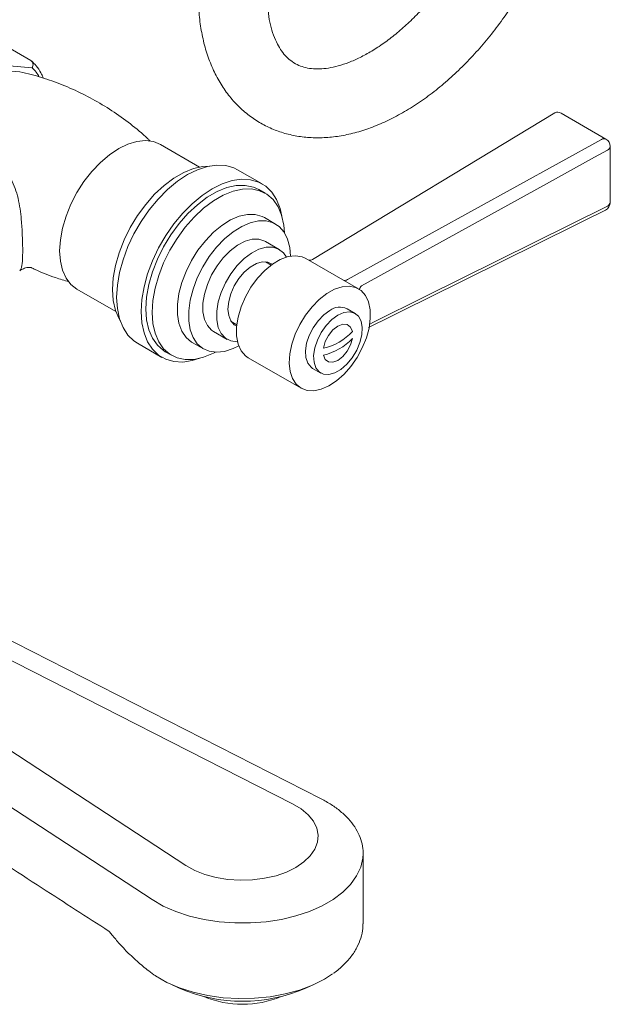
# Model space of a CAD drawing. Units: inches. Extents: x 3 to 59.3, y 1.4 to 91.7.
# Drawn here: x 49.7 to 53.8, y 79.6 to 86.3 of the extents above; entities that cross this region are included whole.
import ezdxf

# ---------------------------------------------------------------- set-up
doc = ezdxf.new("R2010")
doc.units = ezdxf.units.IN
doc.header["$LTSCALE"] = 2
doc.header["$MEASUREMENT"] = 0
doc.layers.add('WATERWORKS FITTINGS', color=7, linetype='Continuous', lineweight=9)

# ---------------------------------------------------------------- blocks, each defined once
blk = doc.blocks.new('AEXT70 ISO')
at = {"layer": 'WATERWORKS FITTINGS', "ltscale": 4}
for p, q in [((5.2061, 28.5524), (4.7885, 28.7935)), ((5.215, 28.5016), (4.9553, 28.5248)), ((6.3641, 27.8216), (6.0953, 27.9767)), ((5.5225, 26.9845), (5.7904, 26.8299)), ((7.1969, 23.4867), (3.8646, 25.1851)), ((3.9272, 25.0181), (7.0011, 23.452)), ((6.0381, 22.795), (2.9193, 24.835)), ((6.2693, 23.0295), (3.5563, 24.804)), ((7.4848, 22.6338), (7.4848, 23.1109)), ((7.4848, 22.6298), (7.4848, 22.6338)), ((6.1608, 22.2166), (6.2233, 22.1876)), ((7.0927, 22.1876), (7.1553, 22.2166))]:
    blk.add_line(p, q, dxfattribs=at)
at = {"layer": 'WATERWORKS FITTINGS'}
for p, q in [((7.1379, 27.1877), (8.8006, 28.194)), ((9.1496, 28.0137), (8.8434, 28.1905)), ((7.377, 27.0497), (9.119, 28.0102)), ((9.1796, 27.5791), (9.1798, 27.9619)), ((6.7932, 27.7061), (6.6245, 27.8035)), ((6.8134, 27.6422), (6.7705, 27.6669)), ((6.8848, 27.4309), (6.808, 27.4753)), ((6.9101, 27.2568), (6.8157, 27.3112)), ((6.8553, 27.1493), (6.8161, 27.1719)), ((7.4534, 26.9859), (7.0915, 27.1948)), ((7.4303, 26.8173), (7.3746, 26.8495)), ((6.5799, 26.7627), (6.6191, 26.7402)), ((6.4591, 26.6934), (6.5535, 26.6389)), ((5.9371, 26.6129), (6.1058, 26.5155)), ((6.1285, 26.5547), (6.1713, 26.5299)), ((6.3132, 26.6181), (6.39, 26.5737)), ((6.6978, 26.5129), (7.0597, 26.3039)), ((7.1384, 26.4403), (7.1941, 26.4082))]:
    blk.add_line(p, q, dxfattribs=at)
at = {"layer": 'WATERWORKS FITTINGS', "ltscale": 4, "flags": 128}
for points in [[(6.0953, 27.9767), (6.047, 27.9964), (5.9928, 28.0035), (5.9341, 27.9977), (5.8723, 27.9792), (5.8089, 27.9483), (5.7456, 27.906), (5.6838, 27.8532), (5.625, 27.7912), (5.5708, 27.7216), (5.5225, 27.646), (5.4812, 27.5663), (5.448, 27.4846), (5.4237, 27.4027), (5.4089, 27.3228), (5.4039, 27.2468), (5.4089, 27.1765), (5.4237, 27.1137), (5.448, 27.0599), (5.4812, 27.0165), (5.5225, 26.9845), (5.5225, 26.9845)], [(7.0011, 23.452), (7.0598, 23.4168), (7.1077, 23.3765), (7.1437, 23.3324), (7.1667, 23.2854), (7.1763, 23.2369), (7.172, 23.1881), (7.154, 23.1404), (7.1229, 23.095), (7.0794, 23.0531), (7.0246, 23.0159), (6.9602, 22.9843), (6.8876, 22.9592), (6.809, 22.9412), (6.7263, 22.9308), (6.6419, 22.9284), (6.5578, 22.9339), (6.4765, 22.9472), (6.3999, 22.9679), (6.3302, 22.9956), (6.2693, 23.0295)], [(7.4848, 23.1124), (7.4829, 23.079), (7.4687, 23.0172), (7.4407, 22.957), (7.3993, 22.8995), (7.3453, 22.8456), (7.2795, 22.7961), (7.2032, 22.7521), (7.1176, 22.7141), (7.0242, 22.6829), (6.9245, 22.659), (6.8202, 22.6429), (6.7132, 22.6346), (6.6053, 22.6346), (6.4983, 22.6426), (6.3939, 22.6586), (6.2941, 22.6823), (6.2005, 22.7133), (6.1147, 22.7511), (6.0381, 22.795)], [(7.2752, 22.2855), (7.2198, 22.25), (7.1384, 22.209), (7.0481, 22.1747), (6.9506, 22.1479), (6.8477, 22.1289), (6.7412, 22.1182), (6.6333, 22.1159), (6.5258, 22.1221), (6.4207, 22.1366), (6.32, 22.1592), (6.2256, 22.1895), (6.1392, 22.227), (6.0624, 22.2708)]]:
    blk.add_lwpolyline(points, dxfattribs=at)
at = {"layer": 'WATERWORKS FITTINGS', "flags": 128}
for points in [[(9.1597, 27.9371), (9.0723, 27.889), (8.7226, 27.6963), (7.4742, 27.0073)], [(6.4315, 27.8288), (6.3868, 27.8266), (6.322, 27.8122), (6.2549, 27.7852), (6.187, 27.746), (6.1199, 27.6956), (6.0551, 27.6351), (5.9939, 27.5658), (5.9378, 27.4892), (5.8881, 27.4072), (5.8458, 27.3215), (5.8119, 27.2341), (5.7871, 27.1468), (5.772, 27.0617), (5.7669, 26.9806), (5.772, 26.9054), (5.7871, 26.8377), (5.8119, 26.7791), (5.8187, 26.7673)], [(6.6245, 27.8035), (6.5991, 27.8161), (6.5436, 27.8321), (6.4827, 27.8353), (6.4177, 27.8258), (6.35, 27.8037), (6.2808, 27.7695), (6.2116, 27.7238), (6.1439, 27.6677), (6.0789, 27.6022), (6.018, 27.5287), (5.9625, 27.4486), (5.9135, 27.3637), (5.8719, 27.2756), (5.8387, 27.1861), (5.8144, 27.0971), (5.7997, 27.0103), (5.7947, 26.9276), (5.7997, 26.8506), (5.8144, 26.7808), (5.8387, 26.7198), (5.8719, 26.6687), (5.9135, 26.6286), (5.9371, 26.6129)], [(6.9281, 27.485), (6.9159, 27.5382), (6.8916, 27.5992), (6.8584, 27.6503), (6.8168, 27.6904), (6.7678, 27.7187), (6.7123, 27.7347), (6.6514, 27.7379), (6.5864, 27.7284), (6.5187, 27.7063), (6.4495, 27.6721), (6.3803, 27.6264), (6.3126, 27.5703), (6.2476, 27.5048), (6.1867, 27.4313), (6.1312, 27.3512), (6.0822, 27.2663), (6.0406, 27.1782), (6.0074, 27.0887), (5.9831, 26.9997), (5.9684, 26.9129), (5.9634, 26.8302), (5.9684, 26.7532), (5.9831, 26.6834), (6.0074, 26.6224), (6.0406, 26.5713), (6.0822, 26.5312), (6.1312, 26.5028), (6.1867, 26.4869), (6.2476, 26.4837), (6.3126, 26.4932), (6.3648, 26.5092)], [(6.7705, 27.6669), (6.7326, 27.6842), (6.6765, 27.6959), (6.6154, 27.6946), (6.5505, 27.6803), (6.4834, 27.6532), (6.4156, 27.6141), (6.3485, 27.5636), (6.2836, 27.5031), (6.2225, 27.4338), (6.1664, 27.3573), (6.1167, 27.2753), (6.0743, 27.1896), (6.0404, 27.1021), (6.0156, 27.0149), (6.0005, 26.9298), (5.9954, 26.8487), (6.0005, 26.7735), (6.0156, 26.7058), (6.0404, 26.6471), (6.0743, 26.5989), (6.1167, 26.562), (6.1285, 26.5547)], [(6.946, 27.371), (6.9414, 27.4234), (6.9263, 27.4911), (6.9015, 27.5497), (6.8675, 27.598), (6.8252, 27.6348), (6.7755, 27.6594), (6.7194, 27.6712), (6.6583, 27.6699), (6.5934, 27.6556), (6.5263, 27.6285), (6.4584, 27.5893), (6.3913, 27.5389), (6.3265, 27.4784), (6.2653, 27.4091), (6.2093, 27.3326), (6.1595, 27.2505), (6.1172, 27.1648), (6.0833, 27.0774), (6.0585, 26.9901), (6.0434, 26.905), (6.0383, 26.8239), (6.0434, 26.7487), (6.0585, 26.681), (6.0833, 26.6224), (6.1172, 26.5741), (6.1595, 26.5373), (6.2093, 26.5127), (6.2653, 26.5009), (6.3265, 26.5022), (6.3913, 26.5165), (6.4584, 26.5436), (6.4724, 26.5507)], [(7.5272, 26.742), (7.5614, 26.759), (7.9108, 26.9329), (9.1597, 27.5541)], [(6.808, 27.4753), (6.7918, 27.4835), (6.7441, 27.4967), (6.6911, 27.4969), (6.6343, 27.4843), (6.5754, 27.459), (6.5161, 27.4218), (6.4581, 27.3739), (6.403, 27.3166), (6.3525, 27.2514), (6.3079, 27.1804), (6.2707, 27.1056), (6.2417, 27.029), (6.2219, 26.953), (6.2119, 26.8797), (6.2119, 26.8111), (6.2219, 26.7494), (6.2417, 26.6961), (6.2707, 26.653), (6.3079, 26.6212), (6.3132, 26.6181)], [(6.9873, 27.2105), (6.9823, 27.2697), (6.9674, 27.3274), (6.9429, 27.3758), (6.9097, 27.4134), (6.8686, 27.4391), (6.8209, 27.4523), (6.7679, 27.4526), (6.7111, 27.4399), (6.6523, 27.4146), (6.593, 27.3775), (6.5349, 27.3295), (6.4799, 27.2722), (6.4293, 27.2071), (6.3848, 27.1361), (6.3475, 27.0612), (6.3185, 26.9847), (6.2988, 26.9086), (6.2887, 26.8353), (6.2887, 26.7668), (6.2988, 26.705), (6.3185, 26.6518), (6.3475, 26.6087), (6.3848, 26.5769), (6.4293, 26.5573), (6.4799, 26.5505), (6.5349, 26.5568), (6.593, 26.5758), (6.6321, 26.5952)], [(6.8157, 27.3112), (6.8112, 27.3137), (6.7708, 27.3265), (6.725, 27.326), (6.6756, 27.3123), (6.6246, 27.2858), (6.5742, 27.2478), (6.5263, 27.1997), (6.483, 27.1435), (6.446, 27.0816), (6.4169, 27.0164), (6.3968, 26.9506), (6.3865, 26.8869), (6.3865, 26.828), (6.3968, 26.7762), (6.4169, 26.7337), (6.446, 26.7021), (6.4591, 26.6934)], [(6.9598, 27.204), (6.9388, 27.2337), (6.9056, 27.2593), (6.8652, 27.272), (6.8194, 27.2715), (6.77, 27.2578), (6.719, 27.2313), (6.6686, 27.1933), (6.6207, 27.1452), (6.5774, 27.089), (6.5404, 27.0271), (6.5113, 26.9619), (6.4911, 26.8961), (6.4809, 26.8324), (6.4809, 26.7735), (6.4911, 26.7217), (6.5113, 26.6792), (6.5404, 26.6476), (6.5774, 26.6284), (6.6207, 26.6222), (6.624, 26.6223)], [(6.8631, 27.155), (6.8618, 27.1559), (6.8305, 27.1699), (6.7934, 27.171), (6.7527, 27.1591), (6.7108, 27.1349), (6.6702, 27.0998), (6.6331, 27.056), (6.6018, 27.0058), (6.578, 26.9523), (6.5631, 26.8985), (6.5581, 26.8476), (6.5631, 26.8025), (6.578, 26.7658), (6.6018, 26.7398), (6.618, 26.7306)], [(6.6978, 26.5129), (6.6782, 26.5267), (6.6485, 26.5616), (6.628, 26.6075), (6.6176, 26.6627), (6.6176, 26.7251), (6.628, 26.7923), (6.6485, 26.8618), (6.6782, 26.9311), (6.7161, 26.9974), (6.7607, 27.0583), (6.8103, 27.1115), (6.8632, 27.1551), (6.9172, 27.1872), (6.9703, 27.2069), (7.0206, 27.2132), (7.0662, 27.206), (7.0915, 27.1948)], [(6.9782, 26.4765), (6.9845, 26.4194), (7.0007, 26.3705), (7.0261, 26.3316), (7.0598, 26.3039), (7.1006, 26.2886), (7.1471, 26.2861), (7.1975, 26.2966), (7.25, 26.3198), (7.3028, 26.3546), (7.3539, 26.4), (7.4015, 26.4542), (7.4439, 26.5153), (7.4795, 26.581), (7.507, 26.6491), (7.5255, 26.7171), (7.5342, 26.7824), (7.533, 26.8428), (7.5217, 26.896), (7.5008, 26.9401), (7.4712, 26.9736), (7.4337, 26.9951), (7.3899, 27.0041), (7.3412, 27), (7.2895, 26.9831), (7.2366, 26.954), (7.1844, 26.9137), (7.1348, 26.8637), (7.0896, 26.8058), (7.0505, 26.7421), (7.0188, 26.6748), (6.9957, 26.6065), (6.982, 26.5396), (6.9782, 26.4765)], [(7.1384, 26.4403), (7.1278, 26.4477), (7.1054, 26.4755), (7.0925, 26.514), (7.0898, 26.5608), (7.0977, 26.6128), (7.1155, 26.6668), (7.1422, 26.7195), (7.1761, 26.7675), (7.215, 26.8077), (7.2565, 26.8378)], [(7.3122, 26.8056), (7.3538, 26.8236), (7.3927, 26.8282), (7.4266, 26.8194), (7.4533, 26.7975), (7.4711, 26.7641), (7.4789, 26.7211), (7.4763, 26.6713), (7.4634, 26.6179), (7.4409, 26.5641), (7.4104, 26.5134), (7.3737, 26.4689), (7.3332, 26.4335), (7.2913, 26.4093), (7.2507, 26.3979), (7.214, 26.4), (7.1835, 26.4155), (7.1611, 26.4434), (7.1482, 26.4819), (7.1455, 26.5286), (7.1534, 26.5807), (7.1712, 26.6347), (7.1979, 26.6874), (7.2318, 26.7353), (7.2707, 26.7756), (7.3122, 26.8056)], [(7.2128, 26.5795), (7.2255, 26.6238), (7.2482, 26.6669), (7.2782, 26.7037), (7.3122, 26.7301), (7.3462, 26.743), (7.3763, 26.7408), (7.399, 26.724), (7.4117, 26.6943)], [(7.4117, 26.6461), (7.399, 26.6017), (7.3763, 26.5586), (7.3462, 26.5218), (7.3122, 26.4954), (7.2782, 26.4826), (7.2482, 26.4847), (7.2255, 26.5016), (7.2128, 26.5312)]]:
    blk.add_lwpolyline(points, dxfattribs=at)
at = {"layer": 'WATERWORKS FITTINGS', "ltscale": 16}
for centre, radius, start, end in [((5.0844, 28.1781), 0.3009, 80.9235, 123.54946), ((5.0681, 28.3313), 0.2249, 29.25789, 49.22259), ((6.658, 23.1891), 1.0918, 246.53569, 293.46432), ((6.658, 22.7637), 0.6872, 247.30207, 292.69791)]:
    blk.add_arc(centre, radius, start, end, dxfattribs=at)
at = {"layer": 'WATERWORKS FITTINGS'}
for centre, radius, start, end in [((8.8293, 28.1466), 0.0554, 119.99789, 121.21199), ((9.1371, 27.9877), 0.0289, 64.43202, 128.72382), ((9.12, 27.9626), 0.0591, 359.79135, 60.00269), ((9.1497, 27.9649), 0.0295, 289.93528, 355.06641), ((9.12, 27.5792), 0.0591, 296.44732, 0.20778), ((9.1489, 27.5826), 0.0304, 290.94032, 353.28718), ((-188.3025, 423.508), 442.4789, 296.267512, 296.502284), ((7.1182, 27.2164), 0.0348, 263.05081, 304.6001), ((7.3573, 27.0784), 0.0348, 263.05081, 304.6001), ((7.5135, 26.966), 0.057, 133.5785, 163.20151), ((7.3252, 26.7471), 0.1137, 64.20488, 127.10521), ((7.1446, 26.9273), 0.3545, 281.09679, 318.89784), ((7.1307, 26.9031), 0.3808, 282.44932, 317.5453)]:
    blk.add_arc(centre, radius, start, end, dxfattribs=at)
blk.add_ellipse((8.8434, 28.1223), major_axis=(-0.0418, 0.0723), ratio=0.577335, start_param=5.497828, end_param=6.283145, dxfattribs=at)
at = {"layer": 'WATERWORKS FITTINGS', "ltscale": 4}
for points, knots in [([(6.3545, 29.0104), (6.3547, 28.9877), (6.3556, 28.9227), (6.3647, 28.8185), (6.3852, 28.7004), (6.4163, 28.5887), (6.4575, 28.4847), (6.5085, 28.3897), (6.5684, 28.3046), (6.6365, 28.2301), (6.7118, 28.1667), (6.7932, 28.1147), (6.8801, 28.0741), (6.9717, 28.0449), (7.0674, 28.0271), (7.1667, 28.0207), (7.2693, 28.0258), (7.3748, 28.0425), (7.4826, 28.071), (7.5918, 28.1112), (7.7015, 28.1627), (7.8109, 28.2253), (7.9188, 28.2981), (8.0244, 28.3806), (8.1269, 28.4718), (8.2258, 28.5711), (8.3204, 28.6777), (8.41, 28.7907), (8.4943, 28.9094), (8.5726, 29.033), (8.6444, 29.1607), (8.7093, 29.2915), (8.7668, 29.4247), (8.8165, 29.5593), (8.858, 29.6946), (8.8909, 29.8297), (8.9148, 29.9637), (8.9301, 30.0966), (8.932, 30.1828), (8.933, 30.2262)], [0, 0, 0, 0, 0.015187, 0.043575, 0.071971, 0.100209, 0.128131, 0.155581, 0.182449, 0.20871, 0.234435, 0.25977, 0.284904, 0.31, 0.335239, 0.360805, 0.386832, 0.413392, 0.440475, 0.468005, 0.495858, 0.523902, 0.552026, 0.580135, 0.608194, 0.63619, 0.664123, 0.692002, 0.719841, 0.747656, 0.775465, 0.803284, 0.831126, 0.859012, 0.886957, 0.914981, 0.943098, 0.971316, 1, 1, 1, 1]), ([(8.4606, 30.2262), (8.4604, 30.2098), (8.4598, 30.162), (8.453, 30.078), (8.4375, 29.9734), (8.414, 29.8647), (8.3827, 29.7533), (8.3436, 29.6403), (8.2972, 29.527), (8.2438, 29.4146), (8.1839, 29.3044), (8.1182, 29.1974), (8.0473, 29.095), (7.9721, 28.9981), (7.8935, 28.9078), (7.8124, 28.825), (7.7297, 28.7504), (7.6466, 28.6848), (7.5642, 28.6287), (7.4835, 28.5823), (7.4057, 28.5459), (7.3318, 28.5194), (7.2628, 28.5025), (7.1993, 28.4945), (7.1417, 28.4949), (7.0896, 28.503), (7.0417, 28.5189), (6.9986, 28.543), (6.9598, 28.5757), (6.926, 28.616), (6.8958, 28.6653), (6.8698, 28.7249), (6.8488, 28.7953), (6.8344, 28.8738), (6.8277, 28.9466), (6.8271, 28.9938), (6.8269, 29.0104)], [0, 0, 0, 0, 0.015335, 0.044762, 0.074309, 0.10399, 0.1338, 0.163724, 0.19374, 0.223823, 0.253948, 0.284088, 0.314212, 0.344288, 0.37429, 0.404192, 0.433969, 0.4636, 0.493071, 0.522383, 0.551557, 0.580658, 0.609778, 0.639096, 0.668946, 0.699886, 0.732801, 0.768839, 0.803114, 0.834347, 0.863781, 0.895067, 0.925202, 0.954783, 0.984169, 1, 1, 1, 1]), ([(5.2061, 28.5524), (5.21, 28.5496), (5.2158, 28.5453), (5.2207, 28.5346), (5.222, 28.5223), (5.2196, 28.511), (5.2165, 28.5043), (5.215, 28.5017), (5.215, 28.5016)], [0, 0, 0, 0, 0.213514, 0.427011, 0.640939, 0.855755, 0.992524, 1, 1, 1, 1]), ([(5.2917, 28.4327), (5.2911, 28.4341), (5.2905, 28.4355), (5.2899, 28.4368), (5.2854, 28.4471), (5.2726, 28.4763), (5.2469, 28.5156), (5.2215, 28.5392), (5.2125, 28.5475)], [-0.031008, -0.031008, -0.031008, -0.031008, 0, 0, 0, 0.23078, 0.654704, 1, 1, 1, 1]), ([(6.0251, 27.9993), (6.0195, 28.005), (5.9774, 28.0475), (5.8901, 28.1185), (5.764, 28.2101), (5.6307, 28.2898), (5.4932, 28.3581), (5.3525, 28.4137), (5.2314, 28.4526), (5.1572, 28.4684), (5.1319, 28.4752)], [0.0043401, 0.0043401, 0.0043401, 0.0043401, 0.0279089, 0.1798353, 0.3309438, 0.4808949, 0.6294241, 0.7762226, 0.9210274, 1, 1, 1, 1]), ([(5.1299, 27.1107), (5.13, 27.1107), (5.135, 27.1118), (5.1417, 27.1272), (5.1495, 27.1691), (5.1513, 27.2535), (5.1488, 27.3563), (5.1427, 27.4512), (5.1328, 27.5358), (5.1196, 27.6082), (5.0998, 27.6769), (5.0683, 27.7445), (5.0161, 27.8036), (4.9321, 27.8396), (4.8436, 27.8379), (4.7751, 27.8214), (4.7344, 27.8022), (4.7344, 27.8022)], [0, 0, 0, 0, 0.00126, 0.061813, 0.156585, 0.252008, 0.333228, 0.414943, 0.473985, 0.534725, 0.594545, 0.656238, 0.734878, 0.813804, 0.908171, 0.970763, 1, 1, 1, 1]), ([(5.1302, 27.1108), (5.1384, 27.1152), (5.1558, 27.1266), (5.1856, 27.1334), (5.2057, 27.1341), (5.2116, 27.1308), (5.2116, 27.1308), (5.2116, 27.1308)], [0, 0, 0, 0, 0.2349473, 0.5046162, 0.7333528, 0.9556653, 1, 1, 1, 1]), ([(5.2116, 27.1308), (5.2194, 27.1269), (5.2725, 27.1003), (5.3581, 27.0673), (5.4368, 27.0438), (5.4674, 27.0347)], [0, 0, 0, 0, 0.095824, 0.647846, 1, 1, 1, 1]), ([(3.3028, 24.1715), (3.3968, 24.1098), (3.4908, 24.0482), (3.5848, 23.9866), (3.7798, 23.8588), (4.1657, 23.6058), (4.7314, 23.2342), (5.2553, 22.8918), (5.5897, 22.676), (5.7427, 22.5772)], [-0.129268, -0.129268, -0.129268, -0.129268, 0, 0, 0, 0.268179, 0.530897, 0.779723, 0.989705, 0.989705, 0.989705, 0.989705]), ([(7.4845, 23.1124), (7.4846, 23.1136), (7.4865, 23.1351), (7.4787, 23.1771), (7.4603, 23.237), (7.4286, 23.2947), (7.3859, 23.3496), (7.3318, 23.4009), (7.2691, 23.4474), (7.2206, 23.4739), (7.1969, 23.4867)], [0, 0, 0, 0, 0.00768, 0.147675, 0.287542, 0.428473, 0.571254, 0.715847, 0.861689, 1, 1, 1, 1]), ([(5.7427, 22.5772), (5.7493, 22.5693), (5.7558, 22.5614), (5.7624, 22.5535), (5.7797, 22.5327), (5.8196, 22.4846), (5.8872, 22.4146), (5.9642, 22.3459), (6.0222, 22.2996), (6.0624, 22.2708), (6.0624, 22.2708)], [-0.071434, -0.071434, -0.071434, -0.071434, 0, 0, 0, 0.187472, 0.433825, 0.694767, 0.954962, 1, 1, 1, 1]), ([(7.2811, 22.2894), (7.2825, 22.2903), (7.3083, 22.3066), (7.3499, 22.344), (7.4033, 22.4016), (7.4438, 22.4643), (7.4706, 22.5298), (7.4839, 22.5853), (7.4833, 22.6183), (7.4832, 22.6288)], [0, 0, 0, 0, 0.010724, 0.197941, 0.384185, 0.567513, 0.746022, 0.919082, 1, 1, 1, 1])]:
    blk.add_open_spline(points, degree=3, knots=knots, dxfattribs=at)

msp = doc.modelspace()

# ---------------------------------------------------------------- block references
at = {"layer": 'WATERWORKS FITTINGS'}
msp.add_blockref('AEXT70 ISO', (44.5971, 57.4884), dxfattribs=at)

doc.saveas('drawing.dxf')
